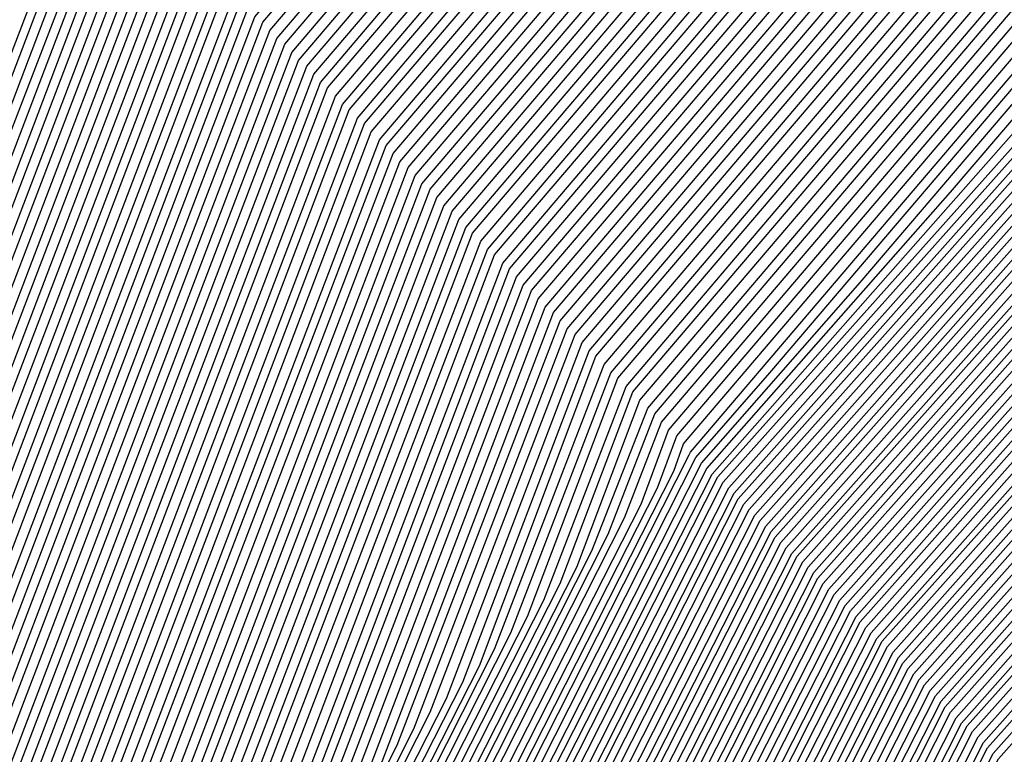
# Model space of a CAD drawing. Units: inches. Extents: x 986963 to 989603, y 7216058 to 7218698.
# Drawn here: x 988648 to 988655, y 7217315 to 7217320 of the extents above; entities that cross this region are included whole.
import ezdxf

# ---------------------------------------------------------------- set-up
doc = ezdxf.new("R2010")
doc.units = ezdxf.units.IN
doc.header["$MEASUREMENT"] = 0
doc.layers.add('Contour_98697216', color=7, linetype='Continuous', true_color=0xda5f38)

msp = doc.modelspace()

# ---------------------------------------------------------------- linework, layer by layer
at = {"layer": 'Contour_98697216'}
for points in [[(988658.0499, 7217294.6154, 2959), (988653.3331, 7217297.213, 2959), (988648.5773, 7217301.9201, 2959), (988648.4113, 7217302.2716, 2959), (988648.0499, 7217303.4826, 2959), (988645.5597, 7217309.4396, 2959), (988644.8956, 7217311.9201, 2959), (988645.5792, 7217314.381, 2959), (988648.0499, 7217319.381, 2959), (988648.7531, 7217321.2169, 2959), (988649.3488, 7217321.9201, 2959), (988653.8702, 7217326.0997, 2959), (988658.0499, 7217327.8966, 2959)], [(988658.0499, 7217294.674, 2958), (988653.3722, 7217297.2326, 2958), (988648.6456, 7217301.9201, 2958), (988648.4601, 7217302.3302, 2958), (988648.0499, 7217303.6974, 2958), (988645.6281, 7217309.4982, 2958), (988644.9738, 7217311.9201, 2958), (988645.6378, 7217314.3224, 2958), (988648.0499, 7217319.2052, 2958), (988648.8019, 7217321.1779, 2958), (988649.4367, 7217321.9201, 2958), (988653.9093, 7217326.0607, 2958), (988658.0499, 7217327.838, 2958)], [(988658.0499, 7217294.713, 2957), (988653.4015, 7217297.2716, 2957), (988648.714, 7217301.9201, 2957), (988648.5089, 7217302.3693, 2957), (988648.0499, 7217303.9122, 2957), (988645.6867, 7217309.5568, 2957), (988645.0519, 7217311.9201, 2957), (988645.7062, 7217314.2638, 2957), (988648.0499, 7217319.0099, 2957), (988648.8507, 7217321.1193, 2957), (988649.5343, 7217321.9201, 2957), (988653.9581, 7217326.0021, 2957), (988658.0499, 7217327.7599, 2957)], [(988658.0499, 7217294.7716, 2956), (988653.4406, 7217297.3107, 2956), (988648.7921, 7217301.9201, 2956), (988648.5577, 7217302.4279, 2956), (988648.0499, 7217304.1271, 2956), (988645.755, 7217309.6154, 2956), (988645.13, 7217311.9201, 2956), (988645.7648, 7217314.2052, 2956), (988648.0499, 7217318.8341, 2956), (988648.9093, 7217321.0607, 2956), (988649.632, 7217321.9201, 2956), (988654.007, 7217325.963, 2956), (988658.0499, 7217327.7013, 2956)], [(988658.0499, 7217294.8302, 2955), (988653.4796, 7217297.3497, 2955), (988648.8605, 7217301.9201, 2955), (988648.6066, 7217302.4669, 2955), (988648.0499, 7217304.3224, 2955), (988645.8136, 7217309.674, 2955), (988645.2081, 7217311.9201, 2955), (988645.8234, 7217314.1466, 2955), (988648.0499, 7217318.6388, 2955), (988648.9581, 7217321.0216, 2955), (988649.7296, 7217321.9201, 2955), (988654.046, 7217325.924, 2955), (988658.0499, 7217327.6427, 2955)], [(988658.0499, 7217294.8888, 2954), (988653.5089, 7217297.3888, 2954), (988648.9288, 7217301.9201, 2954), (988648.6554, 7217302.5255, 2954), (988648.0499, 7217304.5372, 2954), (988645.8722, 7217309.7521, 2954), (988645.2863, 7217311.9201, 2954), (988645.8917, 7217314.088, 2954), (988648.0499, 7217318.4435, 2954), (988649.007, 7217320.963, 2954), (988649.8273, 7217321.9201, 2954), (988654.0949, 7217325.8654, 2954), (988658.0499, 7217327.5646, 2954)], [(988658.0499, 7217294.9474, 2953), (988653.548, 7217297.4083, 2953), (988649.007, 7217301.9201, 2953), (988648.7042, 7217302.5646, 2953), (988648.0499, 7217304.7521, 2953), (988645.9406, 7217309.8107, 2953), (988645.3644, 7217311.9201, 2953), (988645.9503, 7217314.0099, 2953), (988648.0499, 7217318.2677, 2953), (988649.0558, 7217320.9044, 2953), (988649.9152, 7217321.9201, 2953), (988654.1437, 7217325.8263, 2953), (988658.0499, 7217327.506, 2953)], [(988658.0499, 7217294.9865, 2952), (988653.587, 7217297.4474, 2952), (988649.0753, 7217301.9201, 2952), (988648.7531, 7217302.6232, 2952), (988648.0499, 7217304.9669, 2952), (988645.9992, 7217309.8693, 2952), (988645.4425, 7217311.9201, 2952), (988646.0089, 7217313.9513, 2952), (988648.0499, 7217318.0724, 2952), (988649.1144, 7217320.8654, 2952), (988650.0128, 7217321.9201, 2952), (988654.1925, 7217325.7872, 2952), (988658.0499, 7217327.4474, 2952)], [(988658.0499, 7217295.0451, 2951), (988653.6163, 7217297.4865, 2951), (988649.1437, 7217301.9201, 2951), (988648.8019, 7217302.6622, 2951), (988648.0499, 7217305.1818, 2951), (988646.0577, 7217309.9279, 2951), (988645.5304, 7217311.9201, 2951), (988646.0773, 7217313.8927, 2951), (988648.0499, 7217317.8966, 2951), (988649.1632, 7217320.8068, 2951), (988650.1105, 7217321.9201, 2951), (988654.2316, 7217325.7286, 2951), (988658.0499, 7217327.3693, 2951)], [(988658.0499, 7217295.1036, 2950), (988653.6554, 7217297.5255, 2950), (988649.212, 7217301.9201, 2950), (988648.8507, 7217302.7208, 2950), (988648.0499, 7217305.3966, 2950), (988646.1261, 7217309.9865, 2950), (988645.6085, 7217311.9201, 2950), (988646.1359, 7217313.8341, 2950), (988648.0499, 7217317.7013, 2950), (988649.212, 7217320.7482, 2950), (988650.2081, 7217321.9201, 2950), (988654.2804, 7217325.6896, 2950), (988658.0499, 7217327.3107, 2950)], [(988658.0499, 7217295.1622, 2949), (988653.6847, 7217297.5646, 2949), (988649.2902, 7217301.9201, 2949), (988648.8995, 7217302.7599, 2949), (988648.0499, 7217305.5919, 2949), (988646.1847, 7217310.0646, 2949), (988645.6867, 7217311.9201, 2949), (988646.2042, 7217313.7755, 2949), (988648.0499, 7217317.506, 2949), (988649.2706, 7217320.7091, 2949), (988650.3058, 7217321.9201, 2949), (988654.3292, 7217325.6505, 2949), (988658.0499, 7217327.2326, 2949)], [(988658.0499, 7217295.2208, 2948), (988653.7238, 7217297.6036, 2948), (988649.3585, 7217301.9201, 2948), (988648.9484, 7217302.8185, 2948), (988648.0499, 7217305.8068, 2948), (988646.2531, 7217310.1232, 2948), (988645.7648, 7217311.9201, 2948), (988646.2628, 7217313.7169, 2948), (988648.0499, 7217317.3302, 2948), (988649.3195, 7217320.6505, 2948), (988650.3937, 7217321.9201, 2948), (988654.3683, 7217325.5919, 2948), (988658.0499, 7217327.174, 2948)], [(988658.0499, 7217295.2599, 2947), (988653.7628, 7217297.6232, 2947), (988649.4269, 7217301.9201, 2947), (988648.9972, 7217302.8576, 2947), (988648.0499, 7217306.0216, 2947), (988646.3117, 7217310.1818, 2947), (988645.8429, 7217311.9201, 2947), (988646.3214, 7217313.6388, 2947), (988648.0499, 7217317.1349, 2947), (988649.3683, 7217320.5919, 2947), (988650.4913, 7217321.9201, 2947), (988654.4171, 7217325.5529, 2947), (988658.0499, 7217327.1154, 2947)], [(988658.0499, 7217295.3185, 2946), (988653.7921, 7217297.6622, 2946), (988649.505, 7217301.9201, 2946), (988649.046, 7217302.9161, 2946), (988648.0499, 7217306.2365, 2946), (988646.3702, 7217310.2404, 2946), (988645.921, 7217311.9201, 2946), (988646.3898, 7217313.5802, 2946), (988648.0499, 7217316.9591, 2946), (988649.4269, 7217320.5529, 2946), (988650.589, 7217321.9201, 2946), (988654.4659, 7217325.5138, 2946), (988658.0499, 7217327.0372, 2946)], [(988658.0499, 7217295.3771, 2945), (988653.8312, 7217297.7013, 2945), (988649.5734, 7217301.9201, 2945), (988649.0949, 7217302.9552, 2945), (988648.0499, 7217306.4513, 2945), (988646.4386, 7217310.299, 2945), (988645.9992, 7217311.9201, 2945), (988646.4484, 7217313.5216, 2945), (988648.0499, 7217316.7638, 2945), (988649.4757, 7217320.4943, 2945), (988650.6867, 7217321.9201, 2945), (988654.5148, 7217325.4552, 2945), (988658.0499, 7217326.9786, 2945)], [(988658.0499, 7217295.4357, 2944), (988653.8702, 7217297.7404, 2944), (988649.6417, 7217301.9201, 2944), (988649.1437, 7217303.0138, 2944), (988648.0499, 7217306.6661, 2944), (988646.4972, 7217310.3771, 2944), (988646.0773, 7217311.9201, 2944), (988646.507, 7217313.463, 2944), (988648.0499, 7217316.5685, 2944), (988649.5245, 7217320.4357, 2944), (988650.7843, 7217321.9201, 2944), (988654.5538, 7217325.4161, 2944), (988658.0499, 7217326.9201, 2944)], [(988658.0499, 7217295.4943, 2943), (988653.8995, 7217297.7794, 2943), (988649.7199, 7217301.9201, 2943), (988649.1925, 7217303.0529, 2943), (988648.0499, 7217306.8615, 2943), (988646.5656, 7217310.4357, 2943), (988646.1554, 7217311.9201, 2943), (988646.5753, 7217313.4044, 2943), (988648.0499, 7217316.3927, 2943), (988649.5734, 7217320.3966, 2943), (988650.882, 7217321.9201, 2943), (988654.6027, 7217325.3576, 2943), (988658.0499, 7217326.8419, 2943)], [(988658.0499, 7217295.5529, 2942), (988653.9386, 7217297.799, 2942), (988649.7882, 7217301.9201, 2942), (988649.2413, 7217303.1115, 2942), (988648.0499, 7217307.0763, 2942), (988646.6242, 7217310.4943, 2942), (988646.2433, 7217311.9201, 2942), (988646.6339, 7217313.3458, 2942), (988648.0499, 7217316.1974, 2942), (988649.632, 7217320.338, 2942), (988650.9699, 7217321.9201, 2942), (988654.6515, 7217325.3185, 2942), (988658.0499, 7217326.7833, 2942)], [(988658.0499, 7217295.5919, 2941), (988653.9777, 7217297.838, 2941), (988649.8566, 7217301.9201, 2941), (988649.2902, 7217303.1505, 2941), (988648.0499, 7217307.2911, 2941), (988646.6827, 7217310.5529, 2941), (988646.3214, 7217311.9201, 2941), (988646.6925, 7217313.2677, 2941), (988648.0499, 7217316.0216, 2941), (988649.6808, 7217320.2794, 2941), (988651.0675, 7217321.9201, 2941), (988654.6906, 7217325.2794, 2941), (988658.0499, 7217326.7052, 2941)], [(988658.0499, 7217295.6505, 2940), (988654.007, 7217297.8771, 2940), (988649.9249, 7217301.9201, 2940), (988649.339, 7217303.2091, 2940), (988648.0499, 7217307.506, 2940), (988646.7511, 7217310.6115, 2940), (988646.3995, 7217311.9201, 2940), (988646.7609, 7217313.2091, 2940), (988648.0499, 7217315.8263, 2940), (988649.7296, 7217320.2404, 2940), (988651.1652, 7217321.9201, 2940), (988654.7394, 7217325.2208, 2940), (988658.0499, 7217326.6466, 2940)], [(988658.0499, 7217295.7091, 2939), (988654.046, 7217297.9161, 2939), (988650.0031, 7217301.9201, 2939), (988649.3878, 7217303.2482, 2939), (988648.0499, 7217307.7208, 2939), (988646.8097, 7217310.6896, 2939), (988646.4777, 7217311.9201, 2939), (988646.8195, 7217313.1505, 2939), (988648.0499, 7217315.631, 2939), (988649.7882, 7217320.1818, 2939), (988651.2628, 7217321.9201, 2939), (988654.7882, 7217325.1818, 2939), (988658.0499, 7217326.588, 2939)], [(988658.0499, 7217295.7677, 2938), (988654.0753, 7217297.9552, 2938), (988650.0714, 7217301.9201, 2938), (988649.4367, 7217303.3068, 2938), (988648.0499, 7217307.9357, 2938), (988646.8683, 7217310.7482, 2938), (988646.5558, 7217311.9201, 2938), (988646.8781, 7217313.0919, 2938), (988648.0499, 7217315.4552, 2938), (988649.837, 7217320.1427, 2938), (988651.3605, 7217321.9201, 2938), (988654.837, 7217325.1427, 2938), (988658.0499, 7217326.5099, 2938)], [(988658.0499, 7217295.8263, 2937), (988654.1144, 7217297.9943, 2937), (988650.1398, 7217301.9201, 2937), (988649.4855, 7217303.3458, 2937), (988648.0499, 7217308.131, 2937), (988646.9367, 7217310.8068, 2937), (988646.6339, 7217311.9201, 2937), (988646.9464, 7217313.0333, 2937), (988648.0499, 7217315.2599, 2937), (988649.8859, 7217320.0841, 2937), (988651.4484, 7217321.9201, 2937), (988654.8761, 7217325.0841, 2937), (988658.0499, 7217326.4513, 2937)], [(988658.0499, 7217295.8654, 2936), (988654.1534, 7217298.0138, 2936), (988650.2179, 7217301.9201, 2936), (988649.5343, 7217303.4044, 2936), (988648.0499, 7217308.3458, 2936), (988646.9952, 7217310.8654, 2936), (988646.712, 7217311.9201, 2936), (988647.005, 7217312.9747, 2936), (988648.0499, 7217315.0841, 2936), (988649.9347, 7217320.0255, 2936), (988651.546, 7217321.9201, 2936), (988654.9249, 7217325.0451, 2936), (988658.0499, 7217326.3927, 2936)], [(988658.0499, 7217295.924, 2935), (988654.1827, 7217298.0529, 2935), (988650.2863, 7217301.9201, 2935), (988649.5831, 7217303.4435, 2935), (988648.0499, 7217308.5607, 2935), (988647.0636, 7217310.924, 2935), (988646.7902, 7217311.9201, 2935), (988647.0636, 7217312.8966, 2935), (988648.0499, 7217314.8888, 2935), (988649.9933, 7217319.9865, 2935), (988651.6437, 7217321.9201, 2935), (988654.9738, 7217325.006, 2935), (988658.0499, 7217326.3146, 2935)], [(988658.0499, 7217295.9826, 2934), (988654.2218, 7217298.0919, 2934), (988650.3546, 7217301.9201, 2934), (988649.632, 7217303.5021, 2934), (988648.0499, 7217308.7755, 2934), (988647.1222, 7217311.0021, 2934), (988646.8683, 7217311.9201, 2934), (988647.132, 7217312.838, 2934), (988648.0499, 7217314.713, 2934), (988650.0421, 7217319.9279, 2934), (988651.7413, 7217321.9201, 2934), (988655.0128, 7217324.9474, 2934), (988658.0499, 7217326.256, 2934)], [(988658.0499, 7217296.0411, 2933), (988654.2609, 7217298.131, 2933), (988650.423, 7217301.9201, 2933), (988649.6808, 7217303.5411, 2933), (988648.0499, 7217308.9904, 2933), (988647.1808, 7217311.0607, 2933), (988646.9562, 7217311.9201, 2933), (988647.1906, 7217312.7794, 2933), (988648.0499, 7217314.5177, 2933), (988650.0909, 7217319.8693, 2933), (988651.839, 7217321.9201, 2933), (988655.0617, 7217324.9083, 2933), (988658.0499, 7217326.1974, 2933)], [(988658.0499, 7217296.0997, 2932), (988654.2902, 7217298.1701, 2932), (988650.5011, 7217301.9201, 2932), (988649.7296, 7217303.5997, 2932), (988648.0499, 7217309.2052, 2932), (988647.2492, 7217311.1193, 2932), (988647.0343, 7217311.9201, 2932), (988647.2492, 7217312.7208, 2932), (988648.0499, 7217314.3224, 2932), (988650.1495, 7217319.8302, 2932), (988651.9269, 7217321.9201, 2932), (988655.1105, 7217324.8693, 2932), (988658.0499, 7217326.1193, 2932)], [(988658.0499, 7217296.1388, 2931), (988654.3292, 7217298.1896, 2931), (988650.5695, 7217301.9201, 2931), (988649.7784, 7217303.6388, 2931), (988648.0499, 7217309.4005, 2931), (988647.3077, 7217311.1779, 2931), (988647.1124, 7217311.9201, 2931), (988647.3175, 7217312.6622, 2931), (988648.0499, 7217314.1466, 2931), (988650.1984, 7217319.7716, 2931), (988652.0245, 7217321.9201, 2931), (988655.1593, 7217324.8107, 2931), (988658.0499, 7217326.0607, 2931)], [(988658.0499, 7217296.1974, 2930), (988654.3585, 7217298.2286, 2930), (988650.6378, 7217301.9201, 2930), (988649.8273, 7217303.6974, 2930), (988648.0499, 7217309.6154, 2930), (988647.3761, 7217311.2365, 2930), (988647.1906, 7217311.9201, 2930), (988647.3761, 7217312.5841, 2930), (988648.0499, 7217313.9513, 2930), (988650.2472, 7217319.713, 2930), (988652.1222, 7217321.9201, 2930), (988655.1984, 7217324.7716, 2930), (988658.0499, 7217325.9826, 2930)], [(988658.0499, 7217296.256, 2929), (988654.3976, 7217298.2677, 2929), (988650.7159, 7217301.9201, 2929), (988649.8761, 7217303.7365, 2929), (988648.0499, 7217309.8302, 2929), (988647.4347, 7217311.2951, 2929), (988647.2687, 7217311.9201, 2929), (988647.4347, 7217312.5255, 2929), (988648.0499, 7217313.7755, 2929), (988650.3058, 7217319.674, 2929), (988652.2199, 7217321.9201, 2929), (988655.2472, 7217324.7326, 2929), (988658.0499, 7217325.924, 2929)], [(988658.0499, 7217296.3146, 2928), (988654.4367, 7217298.3068, 2928), (988650.7843, 7217301.9201, 2928), (988649.9249, 7217303.7951, 2928), (988648.0499, 7217310.0451, 2928), (988647.4933, 7217311.3732, 2928), (988647.3468, 7217311.9201, 2928), (988647.5031, 7217312.4669, 2928), (988648.0499, 7217313.5802, 2928), (988650.3546, 7217319.6154, 2928), (988652.3175, 7217321.9201, 2928), (988655.296, 7217324.674, 2928)], [(988658.0499, 7217296.3732, 2927), (988654.4659, 7217298.3458, 2927), (988650.8527, 7217301.9201, 2927), (988649.9738, 7217303.8341, 2927), (988648.0499, 7217310.2599, 2927), (988647.5617, 7217311.4318, 2927), (988647.4249, 7217311.9201, 2927), (988647.5617, 7217312.4083, 2927), (988648.0499, 7217313.3849, 2927), (988650.4034, 7217319.5568, 2927), (988652.4054, 7217321.9201, 2927), (988655.3351, 7217324.6349, 2927)], [(988658.0499, 7217296.4318, 2926), (988654.505, 7217298.3654, 2926), (988650.921, 7217301.9201, 2926), (988650.0226, 7217303.8927, 2926), (988648.0499, 7217310.4747, 2926), (988647.6202, 7217311.4904, 2926), (988647.5031, 7217311.9201, 2926), (988647.6202, 7217312.3497, 2926), (988648.0499, 7217313.2091, 2926), (988650.4523, 7217319.5177, 2926), (988652.5031, 7217321.9201, 2926), (988655.3839, 7217324.5763, 2926)], [(988658.0499, 7217296.4708, 2925), (988654.5441, 7217298.4044, 2925), (988650.9992, 7217301.9201, 2925), (988650.0714, 7217303.9318, 2925), (988648.0499, 7217310.6701, 2925), (988647.6886, 7217311.549, 2925), (988647.5812, 7217311.9201, 2925), (988647.6886, 7217312.2911, 2925), (988648.0499, 7217313.0138, 2925), (988650.5109, 7217319.4591, 2925), (988652.6007, 7217321.9201, 2925), (988655.4327, 7217324.5372, 2925)], [(988658.0499, 7217296.5294, 2924), (988654.5734, 7217298.4435, 2924), (988651.0675, 7217301.9201, 2924), (988650.1202, 7217303.9904, 2924), (988648.0499, 7217310.8849, 2924), (988647.7472, 7217311.6076, 2924), (988647.6691, 7217311.9201, 2924), (988647.7472, 7217312.213, 2924), (988648.0499, 7217312.838, 2924), (988650.5597, 7217319.4005, 2924), (988652.6984, 7217321.9201, 2924), (988655.4816, 7217324.4982, 2924)], [(988658.0499, 7217296.588, 2923), (988654.6124, 7217298.4826, 2923), (988651.1359, 7217301.9201, 2923), (988650.1691, 7217304.0294, 2923), (988648.0499, 7217311.0997, 2923), (988647.8058, 7217311.6857, 2923), (988647.7472, 7217311.9201, 2923), (988647.8058, 7217312.1544, 2923), (988648.0499, 7217312.6427, 2923), (988650.6085, 7217319.3615, 2923), (988652.796, 7217321.9201, 2923), (988655.5206, 7217324.4396, 2923)], [(988658.0499, 7217296.6466, 2922), (988654.6417, 7217298.5216, 2922), (988651.214, 7217301.9201, 2922), (988650.2179, 7217304.088, 2922), (988648.0499, 7217311.3146, 2922), (988647.8742, 7217311.7443, 2922), (988647.8253, 7217311.9201, 2922), (988647.8742, 7217312.0958, 2922), (988648.0499, 7217312.4474, 2922), (988650.6671, 7217319.3029, 2922), (988652.8839, 7217321.9201, 2922), (988655.5695, 7217324.4005, 2922)], [(988658.0499, 7217296.7052, 2921), (988654.6808, 7217298.5607, 2921), (988651.2824, 7217301.9201, 2921), (988650.2667, 7217304.1271, 2921), (988648.0499, 7217311.5294, 2921), (988647.9327, 7217311.8029, 2921), (988647.9034, 7217311.9201, 2921), (988647.9327, 7217312.0372, 2921), (988648.0499, 7217312.2716, 2921), (988650.7159, 7217319.2638, 2921), (988652.9816, 7217321.9201, 2921), (988655.6183, 7217324.3615, 2921)], [(988658.0499, 7217296.7443, 2920), (988654.7199, 7217298.5802, 2920), (988651.3507, 7217301.9201, 2920), (988650.3156, 7217304.1857, 2920), (988648.0499, 7217311.7443, 2920), (988647.9913, 7217311.8615, 2920), (988647.9816, 7217311.9201, 2920), (988648.0011, 7217311.9786, 2920), (988648.0499, 7217312.0763, 2920), (988650.7648, 7217319.2052, 2920), (988653.0792, 7217321.9201, 2920), (988655.6574, 7217324.3029, 2920)], [(988658.0499, 7217296.8029, 2919), (988654.7492, 7217298.6193, 2919), (988651.4288, 7217301.9201, 2919), (988650.3644, 7217304.2247, 2919), (988648.0597, 7217311.9005, 2919), (988648.0597, 7217311.9201, 2919), (988648.0695, 7217311.9396, 2919), (988650.8234, 7217319.1466, 2919), (988653.1769, 7217321.9201, 2919), (988655.7062, 7217324.2638, 2919)], [(988658.0499, 7217296.8615, 2918), (988654.7882, 7217298.6583, 2918), (988651.4972, 7217301.9201, 2918), (988650.4034, 7217304.2833, 2918), (988648.1574, 7217311.8224, 2918), (988648.1183, 7217311.9201, 2918), (988648.1769, 7217312.0568, 2918), (988650.8722, 7217319.1076, 2918), (988653.2745, 7217321.9201, 2918), (988655.755, 7217324.2247, 2918)], [(988658.0499, 7217296.9201, 2917), (988654.8273, 7217298.6974, 2917), (988651.5656, 7217301.9201, 2917), (988650.4523, 7217304.3224, 2917), (988648.2452, 7217311.7247, 2917), (988648.1671, 7217311.9201, 2917), (988648.2941, 7217312.174, 2917), (988650.921, 7217319.049, 2917), (988653.3624, 7217321.9201, 2917), (988655.8038, 7217324.1661, 2917)], [(988658.0499, 7217296.9786, 2916), (988654.8566, 7217298.7365, 2916), (988651.6339, 7217301.9201, 2916), (988650.5011, 7217304.381, 2916), (988648.3331, 7217311.6271, 2916), (988648.2257, 7217311.9201, 2916), (988648.4113, 7217312.2911, 2916), (988650.9699, 7217318.9904, 2916), (988653.4601, 7217321.9201, 2916), (988655.8429, 7217324.1271, 2916)], [(988658.0499, 7217297.0177, 2915), (988654.8956, 7217298.756, 2915), (988651.712, 7217301.9201, 2915), (988650.5499, 7217304.4201, 2915), (988648.421, 7217311.549, 2915), (988648.2843, 7217311.9201, 2915), (988648.5284, 7217312.3888, 2915), (988651.0284, 7217318.9513, 2915), (988653.5577, 7217321.9201, 2915), (988655.8917, 7217324.088, 2915)], [(988658.0499, 7217297.0763, 2914), (988654.9249, 7217298.7951, 2914), (988651.7804, 7217301.9201, 2914), (988650.5988, 7217304.4786, 2914), (988648.5187, 7217311.4513, 2914), (988648.3429, 7217311.9201, 2914), (988648.6456, 7217312.506, 2914), (988651.0773, 7217318.8927, 2914), (988653.6554, 7217321.9201, 2914), (988655.9406, 7217324.0294, 2914)], [(988658.0499, 7217297.1349, 2913), (988654.964, 7217298.8341, 2913), (988651.8488, 7217301.9201, 2913), (988650.6476, 7217304.5177, 2913), (988648.6066, 7217311.3732, 2913), (988648.4015, 7217311.9201, 2913), (988648.7628, 7217312.6232, 2913), (988651.1261, 7217318.8341, 2913), (988653.7531, 7217321.9201, 2913), (988655.9796, 7217323.9904, 2913)], [(988658.0499, 7217297.1935, 2912), (988655.0031, 7217298.8732, 2912), (988651.9269, 7217301.9201, 2912), (988650.6964, 7217304.5763, 2912), (988648.6945, 7217311.2755, 2912), (988648.4601, 7217311.9201, 2912), (988648.8702, 7217312.7404, 2912), (988651.1847, 7217318.7951, 2912), (988653.8507, 7217321.9201, 2912), (988656.0284, 7217323.9318, 2912)], [(988658.0499, 7217297.2521, 2911), (988655.0324, 7217298.9122, 2911), (988651.9952, 7217301.9201, 2911), (988650.7452, 7217304.6154, 2911), (988648.7824, 7217311.1779, 2911), (988648.5187, 7217311.9201, 2911), (988648.9874, 7217312.8576, 2911), (988651.2335, 7217318.7365, 2911), (988653.9386, 7217321.9201, 2911), (988656.0773, 7217323.8927, 2911)], [(988658.0499, 7217297.3107, 2910), (988655.0714, 7217298.9513, 2910), (988652.0636, 7217301.9201, 2910), (988650.7941, 7217304.674, 2910), (988648.88, 7217311.0997, 2910), (988648.5675, 7217311.9201, 2910), (988649.1046, 7217312.9747, 2910), (988651.2824, 7217318.6779, 2910), (988654.0363, 7217321.9201, 2910), (988656.1261, 7217323.8536, 2910)], [(988658.0499, 7217297.3497, 2909), (988655.1105, 7217298.9708, 2909), (988652.132, 7217301.9201, 2909), (988650.8429, 7217304.713, 2909), (988648.9679, 7217311.0021, 2909), (988648.6261, 7217311.9201, 2909), (988649.2218, 7217313.0919, 2909), (988651.3409, 7217318.6388, 2909), (988654.1339, 7217321.9201, 2909), (988656.1652, 7217323.7951, 2909)], [(988658.0499, 7217297.4083, 2908), (988655.1398, 7217299.0099, 2908), (988652.2101, 7217301.9201, 2908), (988650.8917, 7217304.7716, 2908), (988649.0558, 7217310.9044, 2908), (988648.6847, 7217311.9201, 2908), (988649.339, 7217313.2091, 2908), (988651.3898, 7217318.5802, 2908), (988654.2316, 7217321.9201, 2908), (988656.214, 7217323.756, 2908)], [(988658.0499, 7217297.4669, 2907), (988655.1788, 7217299.049, 2907), (988652.2784, 7217301.9201, 2907), (988650.9406, 7217304.8107, 2907), (988649.1437, 7217310.8263, 2907), (988648.7433, 7217311.9201, 2907), (988649.4562, 7217313.3263, 2907), (988651.4386, 7217318.5216, 2907), (988654.3292, 7217321.9201, 2907), (988656.2628, 7217323.7169, 2907)], [(988658.0499, 7217297.5255, 2906), (988655.2179, 7217299.088, 2906), (988652.3468, 7217301.9201, 2906), (988650.9894, 7217304.8693, 2906), (988649.2413, 7217310.7286, 2906), (988648.8019, 7217311.9201, 2906), (988649.5636, 7217313.4435, 2906), (988651.4874, 7217318.4826, 2906), (988654.4171, 7217321.9201, 2906), (988656.3019, 7217323.6583, 2906)], [(988658.0499, 7217297.5841, 2905), (988655.2472, 7217299.1271, 2905), (988652.4249, 7217301.9201, 2905), (988651.0382, 7217304.9083, 2905), (988649.3292, 7217310.6505, 2905), (988648.8605, 7217311.9201, 2905), (988649.6808, 7217313.5607, 2905), (988651.546, 7217318.424, 2905), (988654.5148, 7217321.9201, 2905), (988656.3507, 7217323.6193, 2905)], [(988655.2863, 7217299.1466, 2904), (988652.4933, 7217301.9201, 2904), (988651.087, 7217304.9669, 2904), (988649.4171, 7217310.5529, 2904), (988648.9093, 7217311.9201, 2904), (988649.798, 7217313.6779, 2904), (988651.5949, 7217318.3654, 2904), (988654.6124, 7217321.9201, 2904), (988656.3995, 7217323.5802, 2904)], [(988655.3156, 7217299.1857, 2903), (988652.5617, 7217301.9201, 2903), (988651.1359, 7217305.006, 2903), (988649.505, 7217310.4552, 2903), (988648.9679, 7217311.9201, 2903), (988649.9152, 7217313.7755, 2903), (988651.6437, 7217318.3263, 2903), (988654.7101, 7217321.9201, 2903), (988656.4484, 7217323.5216, 2903)], [(988655.3546, 7217299.2247, 2902), (988652.63, 7217301.9201, 2902), (988651.1847, 7217305.0646, 2902), (988649.6027, 7217310.3771, 2902), (988649.0265, 7217311.9201, 2902), (988650.0324, 7217313.8927, 2902), (988651.7023, 7217318.2677, 2902), (988654.8077, 7217321.9201, 2902), (988656.4874, 7217323.4826, 2902)], [(988655.3937, 7217299.2638, 2901), (988652.7081, 7217301.9201, 2901), (988651.2335, 7217305.1036, 2901), (988649.6906, 7217310.2794, 2901), (988649.0851, 7217311.9201, 2901), (988650.1495, 7217314.0099, 2901), (988651.7511, 7217318.2286, 2901), (988654.8956, 7217321.9201, 2901), (988656.5363, 7217323.4435, 2901)], [(988655.423, 7217299.3029, 2900), (988652.7765, 7217301.9201, 2900), (988651.2824, 7217305.1622, 2900), (988649.7784, 7217310.1818, 2900), (988649.1437, 7217311.9201, 2900), (988650.257, 7217314.1271, 2900), (988651.7999, 7217318.1701, 2900), (988654.9933, 7217321.9201, 2900), (988656.5851, 7217323.3849, 2900)], [(988655.462, 7217299.3224, 2899), (988652.8449, 7217301.9201, 2899), (988651.3312, 7217305.2013, 2899), (988649.8663, 7217310.1036, 2899), (988649.2023, 7217311.9201, 2899), (988650.3742, 7217314.2443, 2899), (988651.8488, 7217318.1115, 2899), (988655.0909, 7217321.9201, 2899), (988656.6242, 7217323.3458, 2899)], [(988655.5011, 7217299.3615, 2898), (988652.923, 7217301.9201, 2898), (988651.38, 7217305.2599, 2898), (988649.964, 7217310.006, 2898), (988649.2511, 7217311.9201, 2898), (988650.4913, 7217314.3615, 2898), (988651.9074, 7217318.0724, 2898), (988655.1886, 7217321.9201, 2898), (988656.673, 7217323.2872, 2898)], [(988655.5304, 7217299.4005, 2897), (988652.9913, 7217301.9201, 2897), (988651.4288, 7217305.299, 2897), (988650.0519, 7217309.9279, 2897), (988649.3097, 7217311.9201, 2897), (988650.6085, 7217314.4786, 2897), (988651.9562, 7217318.0138, 2897), (988655.2863, 7217321.9201, 2897)], [(988655.5695, 7217299.4396, 2896), (988653.0597, 7217301.9201, 2896), (988651.4777, 7217305.3576, 2896), (988650.1398, 7217309.8302, 2896), (988649.3683, 7217311.9201, 2896), (988650.7257, 7217314.5958, 2896), (988652.005, 7217317.9552, 2896), (988655.3742, 7217321.9201, 2896)], [(988655.5988, 7217299.4786, 2895), (988653.1378, 7217301.9201, 2895), (988651.5265, 7217305.3966, 2895), (988650.2277, 7217309.7326, 2895), (988649.4269, 7217311.9201, 2895), (988650.8429, 7217314.713, 2895), (988652.0636, 7217317.9161, 2895), (988655.4718, 7217321.9201, 2895)], [(988655.6378, 7217299.5177, 2894), (988653.2062, 7217301.9201, 2894), (988651.5753, 7217305.4552, 2894), (988650.3253, 7217309.6544, 2894), (988649.4855, 7217311.9201, 2894), (988650.9503, 7217314.8302, 2894), (988652.1124, 7217317.8576, 2894), (988655.5695, 7217321.9201, 2894)], [(988655.6769, 7217299.5372, 2893), (988653.2745, 7217301.9201, 2893), (988651.6242, 7217305.4943, 2893), (988650.4132, 7217309.5568, 2893), (988649.5441, 7217311.9201, 2893), (988651.0675, 7217314.9474, 2893), (988652.1613, 7217317.799, 2893), (988655.6671, 7217321.9201, 2893)], [(988655.7062, 7217299.5763, 2892), (988653.3429, 7217301.9201, 2892), (988651.673, 7217305.5529, 2892), (988650.5011, 7217309.4591, 2892), (988649.5929, 7217311.9201, 2892), (988651.1847, 7217315.0646, 2892), (988652.2199, 7217317.7599, 2892), (988655.7648, 7217321.9201, 2892)], [(988655.7452, 7217299.6154, 2891), (988653.421, 7217301.9201, 2891), (988651.7218, 7217305.5919, 2891), (988650.589, 7217309.381, 2891), (988649.6515, 7217311.9201, 2891), (988651.3019, 7217315.1622, 2891), (988652.2687, 7217317.7013, 2891), (988655.8527, 7217321.9201, 2891)], [(988655.7843, 7217299.6544, 2890), (988653.4894, 7217301.9201, 2890), (988651.7706, 7217305.6505, 2890), (988650.6867, 7217309.2833, 2890), (988649.7101, 7217311.9201, 2890), (988651.4191, 7217315.2794, 2890), (988652.3175, 7217317.6427, 2890), (988655.9503, 7217321.9201, 2890)], [(988655.8136, 7217299.6935, 2889), (988653.5577, 7217301.9201, 2889), (988651.8195, 7217305.6896, 2889), (988650.7745, 7217309.2052, 2889), (988649.7687, 7217311.9201, 2889), (988651.5363, 7217315.3966, 2889), (988652.3663, 7217317.6036, 2889), (988656.048, 7217321.9201, 2889)], [(988655.8527, 7217299.713, 2888), (988653.6359, 7217301.9201, 2888), (988651.8683, 7217305.7482, 2888), (988650.8624, 7217309.1076, 2888), (988649.8273, 7217311.9201, 2888), (988651.6437, 7217315.5138, 2888), (988652.4249, 7217317.5451, 2888), (988656.1456, 7217321.9201, 2888)], [(988655.882, 7217299.7521, 2887), (988653.7042, 7217301.9201, 2887), (988651.9171, 7217305.7872, 2887), (988650.9503, 7217309.0099, 2887), (988649.8859, 7217311.9201, 2887), (988651.7609, 7217315.631, 2887), (988652.4738, 7217317.4865, 2887), (988656.2433, 7217321.9201, 2887)], [(988655.921, 7217299.7911, 2886), (988653.7726, 7217301.9201, 2886), (988651.9659, 7217305.8458, 2886), (988651.048, 7217308.9318, 2886), (988649.9347, 7217311.9201, 2886), (988651.8781, 7217315.7482, 2886), (988652.5226, 7217317.4474, 2886), (988656.3312, 7217321.9201, 2886)], [(988655.9601, 7217299.8302, 2885), (988653.8409, 7217301.9201, 2885), (988652.0148, 7217305.8849, 2885), (988651.1359, 7217308.8341, 2885), (988649.9933, 7217311.9201, 2885), (988651.9952, 7217315.8654, 2885), (988652.5812, 7217317.3888, 2885), (988656.4288, 7217321.9201, 2885)], [(988655.9894, 7217299.8693, 2884), (988653.9191, 7217301.9201, 2884), (988652.0636, 7217305.9435, 2884), (988651.2238, 7217308.7365, 2884), (988650.0519, 7217311.9201, 2884), (988652.1124, 7217315.9826, 2884), (988652.63, 7217317.3497, 2884), (988656.5265, 7217321.9201, 2884)], [(988656.0284, 7217299.8888, 2883), (988653.9874, 7217301.9201, 2883), (988652.1124, 7217305.9826, 2883), (988651.3117, 7217308.6583, 2883), (988650.1105, 7217311.9201, 2883), (988652.2296, 7217316.0997, 2883), (988652.6788, 7217317.2911, 2883), (988656.6242, 7217321.9201, 2883)], [(988656.0675, 7217299.9279, 2882), (988654.0558, 7217301.9201, 2882), (988652.1613, 7217306.0411, 2882), (988651.4093, 7217308.5607, 2882), (988650.1691, 7217311.9201, 2882), (988652.337, 7217316.2169, 2882), (988652.7374, 7217317.2326, 2882), (988656.7218, 7217321.9201, 2882)], [(988656.0968, 7217299.9669, 2881), (988654.1339, 7217301.9201, 2881), (988652.2101, 7217306.0802, 2881), (988651.4972, 7217308.4826, 2881), (988650.2277, 7217311.9201, 2881), (988652.4542, 7217316.3341, 2881), (988652.7863, 7217317.1935, 2881), (988656.8097, 7217321.9201, 2881)], [(988656.1359, 7217300.006, 2880), (988654.2023, 7217301.9201, 2880), (988652.2589, 7217306.1388, 2880), (988651.5851, 7217308.3849, 2880), (988650.2765, 7217311.9201, 2880), (988652.5714, 7217316.4513, 2880), (988652.8351, 7217317.1349, 2880), (988656.9074, 7217321.9201, 2880)], [(988656.1652, 7217300.0451, 2879), (988654.2706, 7217301.9201, 2879), (988652.3077, 7217306.1779, 2879), (988651.673, 7217308.2872, 2879), (988650.3351, 7217311.9201, 2879), (988652.6886, 7217316.549, 2879), (988652.8839, 7217317.0763, 2879), (988657.005, 7217321.9201, 2879)], [(988656.2042, 7217300.0841, 2878), (988654.339, 7217301.9201, 2878), (988652.3566, 7217306.2365, 2878), (988651.7706, 7217308.2091, 2878), (988650.3937, 7217311.9201, 2878), (988652.8058, 7217316.6661, 2878), (988652.9425, 7217317.0372, 2878), (988657.1027, 7217321.9201, 2878)], [(988656.2433, 7217300.1036, 2877), (988654.4171, 7217301.9201, 2877), (988652.4054, 7217306.2755, 2877), (988651.8585, 7217308.1115, 2877), (988650.4523, 7217311.9201, 2877), (988652.923, 7217316.7833, 2877), (988652.9913, 7217316.9786, 2877), (988657.2003, 7217321.9201, 2877)], [(988656.2726, 7217300.1427, 2876), (988654.4855, 7217301.9201, 2876), (988652.4542, 7217306.3341, 2876), (988651.9464, 7217308.0138, 2876), (988650.5109, 7217311.9201, 2876), (988653.0304, 7217316.9005, 2876), (988653.0402, 7217316.9201, 2876), (988657.298, 7217321.9201, 2876)], [(988656.3117, 7217300.1818, 2875), (988654.5538, 7217301.9201, 2875), (988652.5031, 7217306.3732, 2875), (988652.0343, 7217307.9357, 2875), (988650.5695, 7217311.9201, 2875), (988653.0792, 7217316.881, 2875), (988653.6066, 7217317.4865, 2875), (988657.3859, 7217321.9201, 2875)], [(988656.3507, 7217300.2208, 2874), (988654.632, 7217301.9201, 2874), (988652.5519, 7217306.4318, 2874), (988652.132, 7217307.838, 2874), (988650.6281, 7217311.9201, 2874), (988653.1183, 7217316.8419, 2874), (988654.2511, 7217318.131, 2874), (988657.4835, 7217321.9201, 2874)], [(988656.38, 7217300.2599, 2873), (988654.7003, 7217301.9201, 2873), (988652.6007, 7217306.4708, 2873), (988652.2199, 7217307.7599, 2873), (988650.6769, 7217311.9201, 2873), (988653.1574, 7217316.8029, 2873), (988654.8956, 7217318.7755, 2873), (988657.5812, 7217321.9201, 2873)], [(988656.5558, 7217300.4357, 2868), (988655.0519, 7217301.9201, 2868), (988652.8449, 7217306.7247, 2868), (988652.6691, 7217307.2911, 2868), (988650.9699, 7217311.9201, 2868), (988653.3527, 7217316.6271, 2868), (988658.0499, 7217321.9201, 2868)], [(988656.5949, 7217300.4747, 2867), (988655.13, 7217301.9201, 2867), (988652.8937, 7217306.7638, 2867), (988652.757, 7217307.213, 2867), (988651.0187, 7217311.9201, 2867), (988653.382, 7217316.588, 2867), (988658.0499, 7217321.8224, 2867)], [(988656.6339, 7217300.4943, 2866), (988655.1984, 7217301.9201, 2866), (988652.9425, 7217306.8224, 2866), (988652.8546, 7217307.1154, 2866), (988651.0773, 7217311.9201, 2866), (988653.421, 7217316.549, 2866), (988658.0499, 7217321.7443, 2866)], [(988656.6632, 7217300.5333, 2865), (988655.2667, 7217301.9201, 2865), (988652.9913, 7217306.8615, 2865), (988652.9425, 7217307.0372, 2865), (988651.1359, 7217311.9201, 2865), (988653.4601, 7217316.5099, 2865), (988658.0499, 7217321.6661, 2865)], [(988655.3449, 7217301.9201, 2864), (988653.0402, 7217306.9201, 2864), (988653.0304, 7217306.9396, 2864), (988651.1945, 7217311.9201, 2864), (988653.4992, 7217316.4708, 2864), (988658.0499, 7217321.588, 2864)], [(988655.4132, 7217301.9201, 2863), (988653.1574, 7217306.8224, 2863), (988653.0792, 7217306.9591, 2863), (988651.2531, 7217311.9201, 2863), (988653.5382, 7217316.4318, 2863), (988658.0499, 7217321.5099, 2863)], [(988655.4816, 7217301.9201, 2862), (988653.2843, 7217306.6857, 2862), (988653.1281, 7217306.9982, 2862), (988651.3117, 7217311.9201, 2862), (988653.5773, 7217316.3927, 2862), (988658.0499, 7217321.4318, 2862)], [(988656.5265, 7217300.3966, 2869), (988654.9835, 7217301.9201, 2869), (988652.796, 7217306.6661, 2869), (988652.5812, 7217307.3888, 2869), (988650.9113, 7217311.9201, 2869), (988653.3136, 7217316.6661, 2869), (988657.4738, 7217321.3341, 2869)], [(988655.5499, 7217301.9201, 2861), (988653.421, 7217306.549, 2861), (988653.1671, 7217307.0372, 2861), (988651.3605, 7217311.9201, 2861), (988653.6163, 7217316.3536, 2861), (988658.0499, 7217321.3536, 2861)], [(988655.6281, 7217301.9201, 2860), (988653.548, 7217306.4122, 2860), (988653.2062, 7217307.0763, 2860), (988651.4191, 7217311.9201, 2860), (988653.6456, 7217316.3146, 2860), (988658.0499, 7217321.2755, 2860)], [(988655.6964, 7217301.9201, 2859), (988653.6847, 7217306.2951, 2859), (988653.2452, 7217307.1154, 2859), (988651.4777, 7217311.9201, 2859), (988653.6847, 7217316.2755, 2859), (988658.0499, 7217321.1974, 2859)], [(988655.7648, 7217301.9201, 2858), (988653.8117, 7217306.1583, 2858), (988653.2941, 7217307.1544, 2858), (988651.5363, 7217311.9201, 2858), (988653.7238, 7217316.2365, 2858), (988658.0499, 7217321.0997, 2858)], [(988655.8429, 7217301.9201, 2857), (988653.9484, 7217306.0216, 2857), (988653.3331, 7217307.1935, 2857), (988651.5949, 7217311.9201, 2857), (988653.7628, 7217316.1974, 2857), (988658.0499, 7217321.0216, 2857)], [(988655.9113, 7217301.9201, 2856), (988654.0851, 7217305.8849, 2856), (988653.3722, 7217307.2521, 2856), (988651.6534, 7217311.9201, 2856), (988653.8019, 7217316.1779, 2856), (988658.0499, 7217320.9435, 2856)], [(988655.9796, 7217301.9201, 2855), (988654.212, 7217305.7482, 2855), (988653.421, 7217307.2911, 2855), (988651.7023, 7217311.9201, 2855), (988653.8409, 7217316.1388, 2855), (988658.0499, 7217320.8654, 2855)], [(988656.048, 7217301.9201, 2854), (988654.3488, 7217305.631, 2854), (988653.4601, 7217307.3302, 2854), (988651.7609, 7217311.9201, 2854), (988653.88, 7217316.0997, 2854), (988658.0499, 7217320.7872, 2854)], [(988656.4874, 7217300.3576, 2870), (988654.9152, 7217301.9201, 2870), (988652.7472, 7217306.6271, 2870), (988652.4933, 7217307.4865, 2870), (988650.8527, 7217311.9201, 2870), (988653.2745, 7217316.7052, 2870), (988656.8292, 7217320.6896, 2870)], [(988656.1261, 7217301.9201, 2853), (988654.4757, 7217305.4943, 2853), (988653.4992, 7217307.3693, 2853), (988651.8195, 7217311.9201, 2853), (988653.9191, 7217316.0607, 2853), (988658.0499, 7217320.7091, 2853)], [(988656.1945, 7217301.9201, 2852), (988654.6124, 7217305.3576, 2852), (988653.5382, 7217307.4083, 2852), (988651.8781, 7217311.9201, 2852), (988653.9484, 7217316.0216, 2852), (988658.0499, 7217320.631, 2852)], [(988656.2628, 7217301.9201, 2851), (988654.7394, 7217305.2208, 2851), (988653.587, 7217307.4474, 2851), (988651.9367, 7217311.9201, 2851), (988653.9874, 7217315.9826, 2851), (988658.0499, 7217320.5529, 2851)], [(988656.3409, 7217301.9201, 2850), (988654.8761, 7217305.1036, 2850), (988653.6261, 7217307.4865, 2850), (988651.9952, 7217311.9201, 2850), (988654.0265, 7217315.9435, 2850), (988658.0499, 7217320.4552, 2850)], [(988656.4093, 7217301.9201, 2849), (988655.0031, 7217304.9669, 2849), (988653.6652, 7217307.5451, 2849), (988652.0441, 7217311.9201, 2849), (988654.0656, 7217315.9044, 2849), (988658.0499, 7217320.3771, 2849)], [(988656.4777, 7217301.9201, 2848), (988655.1398, 7217304.8302, 2848), (988653.7042, 7217307.5841, 2848), (988652.1027, 7217311.9201, 2848), (988654.1046, 7217315.8654, 2848), (988658.0499, 7217320.299, 2848)], [(988656.5558, 7217301.9201, 2847), (988655.2667, 7217304.6935, 2847), (988653.7531, 7217307.6232, 2847), (988652.1613, 7217311.9201, 2847), (988654.1437, 7217315.8263, 2847), (988658.0499, 7217320.2208, 2847)], [(988655.4034, 7217304.5763, 2846), (988653.7921, 7217307.6622, 2846), (988652.2199, 7217311.9201, 2846), (988654.1827, 7217315.7872, 2846), (988658.0499, 7217320.1427, 2846)], [(988655.5304, 7217304.4396, 2845), (988653.8312, 7217307.7013, 2845), (988652.2784, 7217311.9201, 2845), (988654.2218, 7217315.7482, 2845), (988658.0499, 7217320.0646, 2845)], [(988656.4581, 7217300.3185, 2871), (988654.8468, 7217301.9201, 2871), (988652.6984, 7217306.5685, 2871), (988652.3956, 7217307.5646, 2871), (988650.7941, 7217311.9201, 2871), (988653.2355, 7217316.7443, 2871), (988656.1847, 7217320.0451, 2871)], [(988655.6671, 7217304.3029, 2844), (988653.8702, 7217307.7404, 2844), (988652.337, 7217311.9201, 2844), (988654.2511, 7217315.7091, 2844), (988658.0499, 7217319.9865, 2844)], [(988655.7941, 7217304.1661, 2843), (988653.9191, 7217307.7794, 2843), (988652.3859, 7217311.9201, 2843), (988654.2902, 7217315.6701, 2843), (988658.0499, 7217319.9083, 2843)], [(988655.9308, 7217304.049, 2842), (988653.9581, 7217307.8185, 2842), (988652.4445, 7217311.9201, 2842), (988654.3292, 7217315.631, 2842), (988658.0499, 7217319.8302, 2842)], [(988656.0577, 7217303.9122, 2841), (988653.9972, 7217307.8771, 2841), (988652.5031, 7217311.9201, 2841), (988654.3683, 7217315.5919, 2841), (988658.0499, 7217319.7326, 2841)], [(988656.1945, 7217303.7755, 2840), (988654.0363, 7217307.9161, 2840), (988652.5617, 7217311.9201, 2840), (988654.4074, 7217315.5724, 2840), (988658.0499, 7217319.6544, 2840)], [(988656.3214, 7217303.6388, 2839), (988654.0851, 7217307.9552, 2839), (988652.6202, 7217311.9201, 2839), (988654.4464, 7217315.5333, 2839), (988658.0499, 7217319.5763, 2839)], [(988656.4581, 7217303.5216, 2838), (988654.1242, 7217307.9943, 2838), (988652.6788, 7217311.9201, 2838), (988654.4855, 7217315.4943, 2838), (988658.0499, 7217319.4982, 2838)], [(988656.4191, 7217300.2794, 2872), (988654.7687, 7217301.9201, 2872), (988652.6495, 7217306.5294, 2872), (988652.3077, 7217307.6622, 2872), (988650.7355, 7217311.9201, 2872), (988653.1964, 7217316.7638, 2872), (988655.5402, 7217319.4201, 2872)], [(988656.5949, 7217303.3849, 2837), (988654.1632, 7217308.0333, 2837), (988652.7277, 7217311.9201, 2837), (988654.5245, 7217315.4552, 2837), (988658.0499, 7217319.4201, 2837)], [(988656.7218, 7217303.2482, 2836), (988654.212, 7217308.0724, 2836), (988652.7863, 7217311.9201, 2836), (988654.5538, 7217315.4161, 2836), (988658.0499, 7217319.3419, 2836)], [(988656.8585, 7217303.1115, 2835), (988654.2511, 7217308.1115, 2835), (988652.8449, 7217311.9201, 2835), (988654.5929, 7217315.3771, 2835), (988658.0499, 7217319.2638, 2835)], [(988656.9855, 7217302.9747, 2834), (988654.2902, 7217308.1701, 2834), (988652.9034, 7217311.9201, 2834), (988654.632, 7217315.338, 2834), (988658.0499, 7217319.1857, 2834)], [(988657.1222, 7217302.8576, 2833), (988654.3292, 7217308.2091, 2833), (988652.962, 7217311.9201, 2833), (988654.671, 7217315.299, 2833), (988658.0499, 7217319.1076, 2833)], [(988657.2492, 7217302.7208, 2832), (988654.3781, 7217308.2482, 2832), (988653.0206, 7217311.9201, 2832), (988654.7101, 7217315.2599, 2832), (988658.0499, 7217319.0099, 2832)], [(988657.3859, 7217302.5841, 2831), (988654.4171, 7217308.2872, 2831), (988653.0792, 7217311.9201, 2831), (988654.7492, 7217315.2208, 2831), (988658.0499, 7217318.9318, 2831)], [(988657.5128, 7217302.4474, 2830), (988654.4562, 7217308.3263, 2830), (988653.1281, 7217311.9201, 2830), (988654.7882, 7217315.1818, 2830), (988658.0499, 7217318.8536, 2830)], [(988657.6495, 7217302.3302, 2829), (988654.4952, 7217308.3654, 2829), (988653.1867, 7217311.9201, 2829), (988654.8273, 7217315.1427, 2829), (988658.0499, 7217318.7755, 2829)], [(988657.7765, 7217302.1935, 2828), (988654.5441, 7217308.4044, 2828), (988653.2452, 7217311.9201, 2828), (988654.8566, 7217315.1036, 2828), (988658.0499, 7217318.6974, 2828)], [(988657.9132, 7217302.0568, 2827), (988654.5831, 7217308.4435, 2827), (988653.3038, 7217311.9201, 2827), (988654.8956, 7217315.0646, 2827), (988658.0499, 7217318.6193, 2827)], [(988658.0597, 7217301.9201, 2826), (988654.6222, 7217308.5021, 2826), (988653.3624, 7217311.9201, 2826), (988654.9347, 7217315.0255, 2826), (988658.0499, 7217318.5411, 2826)], [(988658.0499, 7217302.0372, 2825), (988654.6613, 7217308.5411, 2825), (988653.421, 7217311.9201, 2825), (988654.9738, 7217314.9865, 2825), (988658.0499, 7217318.463, 2825)], [(988658.0499, 7217302.1544, 2824), (988654.7101, 7217308.5802, 2824), (988653.4699, 7217311.9201, 2824), (988655.0128, 7217314.9669, 2824), (988658.0499, 7217318.3654, 2824)], [(988658.0499, 7217302.2716, 2823), (988654.7492, 7217308.6193, 2823), (988653.5284, 7217311.9201, 2823), (988655.0519, 7217314.9279, 2823), (988658.0499, 7217318.2872, 2823)], [(988658.0499, 7217302.4083, 2822), (988654.7882, 7217308.6583, 2822), (988653.587, 7217311.9201, 2822), (988655.0909, 7217314.8888, 2822), (988658.0499, 7217318.2091, 2822)], [(988658.0499, 7217302.5255, 2821), (988654.837, 7217308.6974, 2821), (988653.6456, 7217311.9201, 2821), (988655.13, 7217314.8497, 2821), (988658.0499, 7217318.131, 2821)], [(988658.0499, 7217302.6427, 2820), (988654.8761, 7217308.7365, 2820), (988653.7042, 7217311.9201, 2820), (988655.1593, 7217314.8107, 2820), (988658.0499, 7217318.0529, 2820)], [(988658.0499, 7217302.7599, 2819), (988654.9152, 7217308.7951, 2819), (988653.7628, 7217311.9201, 2819), (988655.1984, 7217314.7716, 2819), (988658.0499, 7217317.9747, 2819)], [(988658.0499, 7217302.8771, 2818), (988654.9542, 7217308.8341, 2818), (988653.8117, 7217311.9201, 2818), (988655.2374, 7217314.7326, 2818), (988658.0499, 7217317.8966, 2818)]]:
    msp.add_polyline3d(points, dxfattribs=at)

doc.saveas('drawing.dxf')
